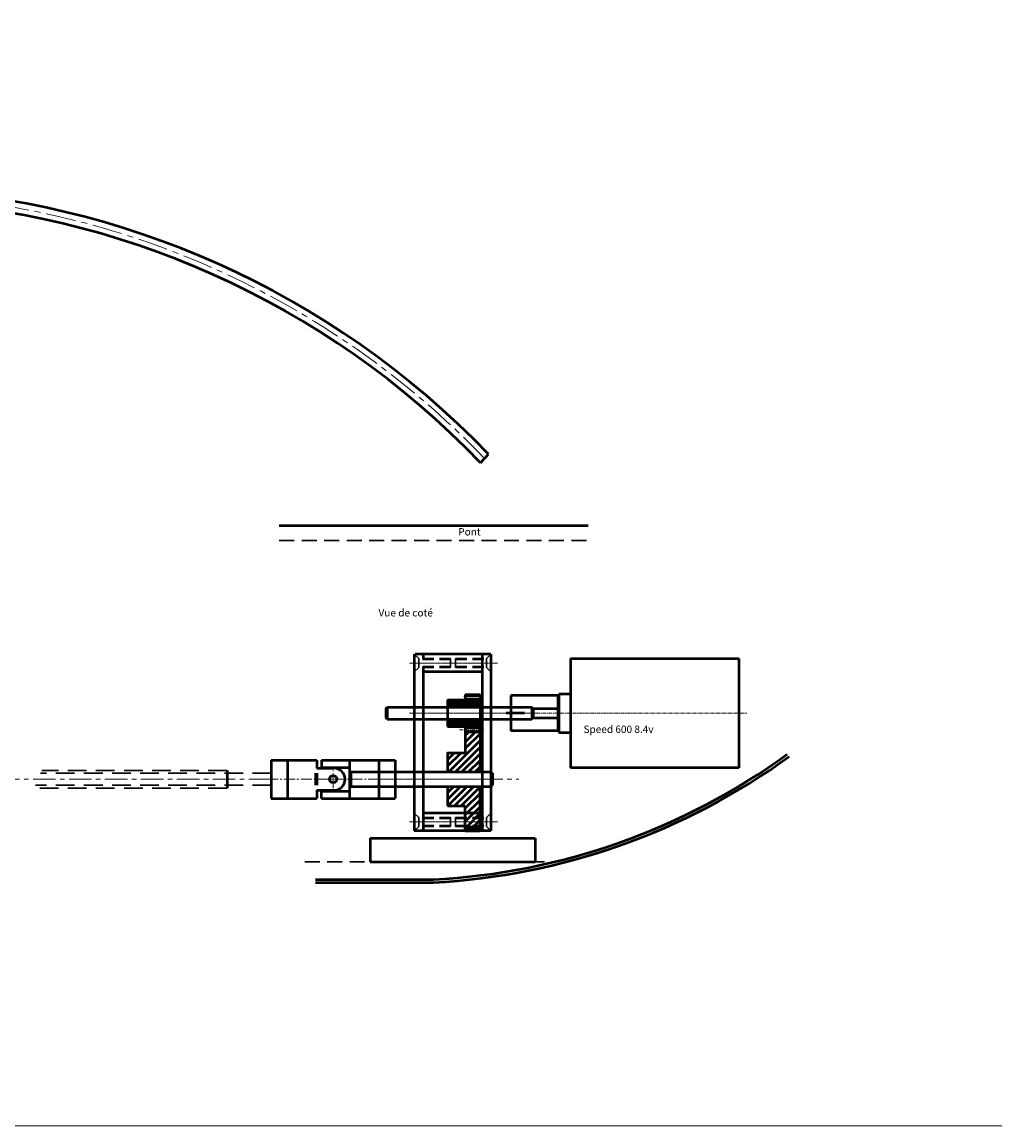
# Model space of a CAD drawing. Units: millimetres. Extents: x 4052 to 6368, y 2810 to 3979.
# Drawn here: x 4347 to 4677, y 3082 to 3456 of the extents above; entities that cross this region are included whole.
import ezdxf

# ---------------------------------------------------------------- set-up
doc = ezdxf.new("R2010")
doc.units = ezdxf.units.MM
doc.header["$LTSCALE"] = 0.2
doc.header["$PDMODE"] = 35
for name, pattern in [('AXES2', [28.575, 19.05, -3.175, 3.175, -3.175]), ('CACHE', [9.525, 6.35, -3.175]), ('CENTER', [0.6, 0.375, -0.075, 0.075, -0.075]), ('CENTERX2', [20.32, 12.7, -2.54, 2.54, -2.54])]:
    doc.linetypes.add(name, pattern=pattern)
doc.layers.get('0').update_dxf_attribs({"lineweight": 18})
for name, color, linetype, lineweight in [('accessoire', 240, 'Continuous', 50), ('axe helice', 63, 'Continuous', 50), ('cabine', 134, 'Continuous', 50), ('coque', 2, 'Continuous', 50), ('ctp', 7, 'Continuous', 50), ('moteur', 210, 'Continuous', 50), ('pignon', 50, 'Continuous', 50), ('pont', 110, 'Continuous', 50), ('protection dessus', 173, 'Continuous', 50), ('quille', 91, 'Continuous', 50), ('reducteur', 110, 'Continuous', 50)]:
    doc.layers.add(name, color=color, linetype=linetype, lineweight=lineweight)
doc.styles.add('Romans', font='romans.shx')
doc.styles.get("Standard").update_dxf_attribs({"font": 'romans.shx'})
doc.dimstyles.new('MHHP A3', dxfattribs={"dimscale": 0, "dimtxt": 3, "dimasz": 2.5, "dimexe": 1, "dimexo": 0, "dimgap": 1, "dimtad": 1, "dimdec": 3, "dimtxsty": 'Romans', "dimcen": 3, "dimclrd": 3, "dimclre": 3, "dimclrt": 4, "dimazin": 2, "dimtfac": 0.75, "dimtdec": 3, "dimtmove": 0, "dimatfit": 3, "dimfxl": 1, "dimtolj": 1, "dimlwd": 18, "dimlwe": 18, "dimarcsym": 0})

# ---------------------------------------------------------------- blocks, each defined once
blk = doc.blocks.new('*D72')
at = {"layer": 'accessoire', "color": 3, "lineweight": 18, "transparency": 16777216}
for q in [(4215.46, 3199.32), (4221.31, 3183.23)]:
    blk.add_line((4240.48, 3199.32), q, dxfattribs=at)
blk.add_arc((4240.48, 3199.32), 24.02, 185.9649, 214.0351, dxfattribs=at)
at = {"layer": 'accessoire', "color": 3, "lineweight": 30, "transparency": 16777216}
for points in [[(4216.17, 3196.8), (4217.01, 3196.84), (4216.46, 3199.32)], [(4220.91, 3186.12), (4220.24, 3185.62), (4222.08, 3183.88)]]:
    blk.add_solid(points, dxfattribs=at)
at = {"layer": 'Defpoints', "color": 0, "lineweight": 30, "transparency": 16777216}
for p in [(4272.86, 3226.49), (4242.62, 3201.11), (4248.17, 3199.32), (4431.73, 3199.32), (4217.11, 3193.78)]:
    blk.add_point(p, dxfattribs=at)
at = {"layer": 'accessoire', "color": 4, "transparency": 16777216, "insert": (4221.53, 3189.11), "char_height": 3, "attachment_point": 5, "rotation": 298.3031, "style": 'Romans'}
blk.add_mtext('\\A1;40°', dxfattribs=at)

msp = doc.modelspace()

# ---------------------------------------------------------------- hatches: boundary and pattern name
at = {"layer": 'pignon'}
h = msp.add_hatch(dxfattribs=at)
h.set_pattern_fill('ANSI31', color=256, scale=0.25, angle=255)
h.set_pattern_definition([(240, (12411.21125, 779.92685), (-0.687407664, 0.396875), [])])
h.paths.add_polyline_path([(4491.5301, 3223.7182), (4491.5301, 3226.2182), (4497.5301, 3226.2182), (4497.5301, 3226.6182), (4502.5301, 3226.6182), (4502.5301, 3223.7182)])
h.paths.add_polyline_path([(4491.5301, 3219.7182), (4502.5301, 3219.7182), (4502.5301, 3216.8182), (4497.5301, 3216.8182), (4497.5301, 3217.2182), (4491.5301, 3217.2182)])
h = msp.add_hatch(dxfattribs=at)
h.set_pattern_fill('ANSI31', color=256, scale=0.5)
h.set_pattern_definition([(45, (-3486.472, 757.5269), (-1.12253202, 1.12253202), [])])
h.paths.add_polyline_path([(4491.5301, 3201.8182), (4491.5301, 3208.3182), (4497.5301, 3208.3182), (4497.5301, 3215.4182), (4502.5301, 3215.4182), (4502.5301, 3201.8182)])
h.paths.add_polyline_path([(4491.5301, 3196.8182), (4502.5301, 3196.8182), (4502.5301, 3183.2182), (4497.5301, 3183.2182), (4497.5301, 3190.3182), (4491.5301, 3190.3182)])

# ---------------------------------------------------------------- linework, layer by layer
at = {"ltscale": 0.5}
msp.add_lwpolyline([(4052.0045, 3081.7219), (5302.1757, 3081.7219), (5302.1757, 3835.765), (4052.0045, 3835.765)], close=True, dxfattribs=at)
at = {"layer": 'axe helice', "linetype": 'CACHE', "lineweight": 30, "ltscale": 5}
for p, q in [((4431.7301, 3201.3182), (4353.5411, 3201.3182)), ((4416.7301, 3202.3182), (4353.9701, 3202.3182)), ((4416.7301, 3196.3182), (4351.3962, 3196.3182)), ((4431.7301, 3197.3182), (4351.8252, 3197.3182))]:
    msp.add_line(p, q, dxfattribs=at)
at = {"layer": 'axe helice'}
for p, q in [((4416.7301, 3202.3182), (4416.7301, 3196.3182)), ((4446.7301, 3201.3182), (4446.7301, 3197.3182)), ((4447.2301, 3201.3182), (4447.2301, 3197.3182))]:
    msp.add_line(p, q, dxfattribs=at)
at = {"layer": 'axe helice', "linetype": 'CENTERX2', "lineweight": 18, "ltscale": 3}
msp.add_line((4431.7301, 3199.3182), (4248.1726, 3199.3182), dxfattribs=at)
at = {"layer": 'cabine', "ltscale": 0.5}
msp.add_line((4434.4418, 3285.3182), (4539.1666, 3285.3182), dxfattribs=at)
at = {"layer": 'coque', "linetype": 'CACHE', "lineweight": 30, "ltscale": 4}
msp.add_line((4443.0724, 3171.3182), (4527.8526, 3171.3182), dxfattribs=at)
at = {"layer": 'coque', "ltscale": 0.5}
for p, q in [((4446.6786, 3165.3169), (4486.6786, 3165.3169)), ((4446.7301, 3164.3182), (4486.7301, 3164.3182))]:
    msp.add_line(p, q, dxfattribs=at)
for radius in [223.6023, 224.6023]:
    msp.add_arc((4475.155, 3388.6221), radius, 272.954096, 306.035327, dxfattribs=at)
at = {"layer": 'ctp'}
for p, q in [((4465.2301, 3179.3182), (4521.2301, 3179.3182)), ((4465.2301, 3179.3182), (4465.2301, 3171.3182)), ((4521.2301, 3179.3182), (4521.2301, 3171.3182)), ((4465.2301, 3171.3182), (4521.2301, 3171.3182))]:
    msp.add_line(p, q, dxfattribs=at)
at = {"layer": 'moteur', "ltscale": 0.5}
for p, q in [((4533.2301, 3240.2182), (4590.2301, 3240.2182)), ((4533.2301, 3240.2182), (4533.2301, 3203.2182)), ((4590.2301, 3240.2182), (4590.2301, 3203.2182)), ((4529.2301, 3228.2182), (4529.2301, 3215.2182)), ((4533.2301, 3228.2182), (4529.2301, 3228.2182)), ((4520.5301, 3223.3032), (4529.2301, 3223.3032)), ((4520.5301, 3223.3032), (4520.5301, 3220.1332)), ((4520.5301, 3220.1332), (4529.2301, 3220.1332)), ((4529.2301, 3215.2182), (4533.2301, 3215.2182)), ((4590.2301, 3203.2182), (4533.2301, 3203.2182))]:
    msp.add_line(p, q, dxfattribs=at)
at = {"layer": 'moteur', "linetype": 'CENTERX2', "lineweight": 18, "ltscale": 0.5}
msp.add_line((4517.6092, 3221.7182), (4593.0024, 3221.7182), dxfattribs=at)
at = {"layer": 'pignon', "linetype": 'CENTERX2', "lineweight": 18, "ltscale": 2}
for p, q in [((4497.0141, 3227.3182), (4503.2366, 3227.3182)), ((4497.0141, 3182.5182), (4503.2366, 3182.5182))]:
    msp.add_line(p, q, dxfattribs=at)
at = {"layer": 'pignon', "ltscale": 0.5}
for p, q in [((4497.5301, 3228.0182), (4497.5301, 3226.2182)), ((4497.5301, 3228.0182), (4502.5301, 3228.0182)), ((4502.5301, 3228.0182), (4502.5301, 3215.4182)), ((4491.5301, 3226.2182), (4497.5301, 3226.2182)), ((4491.5301, 3226.2182), (4491.5301, 3217.2182)), ((4491.5301, 3223.7182), (4502.5301, 3223.7182)), ((4497.5301, 3226.6182), (4502.5301, 3226.6182)), ((4491.5301, 3219.7182), (4502.5301, 3219.7182)), ((4491.5301, 3217.2182), (4497.5301, 3217.2182)), ((4497.5301, 3216.8182), (4502.5301, 3216.8182)), ((4497.5301, 3216.8182), (4497.5301, 3208.3182)), ((4497.5301, 3216.8182), (4502.5301, 3216.8182)), ((4497.5301, 3216.1182), (4497.5301, 3208.3182)), ((4502.5301, 3217.2182), (4502.5301, 3215.4182)), ((4502.5301, 3216.8182), (4502.5301, 3201.8182)), ((4502.5301, 3215.4182), (4497.5301, 3215.4182)), ((4497.5301, 3215.4182), (4502.5301, 3215.4182)), ((4491.5301, 3208.3182), (4497.5301, 3208.3182)), ((4491.5301, 3208.3182), (4491.5301, 3201.8182)), ((4502.5301, 3201.8182), (4502.5301, 3205.6182)), ((4491.5301, 3201.8182), (4502.5301, 3201.8182)), ((4491.5301, 3196.8182), (4502.5301, 3196.8182)), ((4491.5301, 3196.8182), (4491.5301, 3190.3182)), ((4502.5301, 3181.8182), (4502.5301, 3196.8182)), ((4502.5301, 3196.8182), (4502.5301, 3193.0182)), ((4491.5301, 3190.3182), (4497.5301, 3190.3182)), ((4497.5301, 3182.5182), (4497.5301, 3190.3182)), ((4497.5301, 3181.8182), (4497.5301, 3190.3182)), ((4497.5301, 3183.2182), (4502.5301, 3183.2182)), ((4497.5301, 3181.8182), (4502.5301, 3181.8182))]:
    msp.add_line(p, q, dxfattribs=at)
at = {"layer": 'pignon', "linetype": 'CENTERX2', "lineweight": 18, "ltscale": 3}
for p, q in [((4505.0932, 3221.7182), (4488.8768, 3221.7182)), ((4478.2423, 3199.3182), (4515.6152, 3199.3182))]:
    msp.add_line(p, q, dxfattribs=at)
at = {"layer": 'pignon', "linetype": 'CENTERX2', "lineweight": 18, "ltscale": 0.5}
msp.add_line((4495.5664, 3216.1182), (4503.7741, 3216.1182), dxfattribs=at)
at = {"layer": 'pont', "linetype": 'CACHE', "lineweight": 30, "ltscale": 4}
msp.add_line((4434.4418, 3280.3182), (4539.1666, 3280.3182), dxfattribs=at)
at = {"layer": 'protection dessus', "ltscale": 0.5}
msp.add_line((4502.6866, 3306.6464), (4505.4237, 3309.5708), dxfattribs=at)
for radius, start, end in [(294.3844, 43.917959, 130.282734), (290.3844, 43.876908, 130.365403)]:
    msp.add_arc((4293.3687, 3105.3777), radius, start, end, dxfattribs=at)
at = {"layer": 'protection dessus', "linetype": 'CENTERX2', "lineweight": 18, "ltscale": 4}
msp.add_arc((4293.3687, 3105.3777), 292.3844, 43.897574, 130.365403, dxfattribs=at)
at = {"layer": 'quille'}
for p, q in [((4528.9153, 3227.7182), (4512.9153, 3227.7182)), ((4512.9153, 3227.7182), (4512.9153, 3215.7182)), ((4528.9153, 3227.7182), (4528.9153, 3215.7182)), ((4517.6092, 3221.7182), (4511.3533, 3221.7182)), ((4528.9153, 3215.7182), (4512.9153, 3215.7182))]:
    msp.add_line(p, q, dxfattribs=at)
at = {"layer": 'reducteur', "linetype": 'CENTER', "lineweight": 18, "ltscale": 3}
for p, q in [((4508.3816, 3238.7182), (4478.5141, 3238.7182)), ((4478.5526, 3221.7182), (4521.8336, 3221.7182)), ((4464.7526, 3199.3182), (4508.0336, 3199.3182)), ((4508.3816, 3184.8182), (4478.5141, 3184.8182))]:
    msp.add_line(p, q, dxfattribs=at)
at = {"layer": 'reducteur', "ltscale": 0.5}
for p, q in [((4480.2301, 3241.7182), (4480.2301, 3181.8182)), ((4483.2301, 3241.7182), (4483.2301, 3240.2182)), ((4503.2301, 3241.7182), (4483.5301, 3241.7182)), ((4503.2301, 3241.7182), (4503.2301, 3181.8182)), ((4506.2301, 3241.7182), (4506.2301, 3181.8182)), ((4483.2301, 3237.2182), (4483.2301, 3181.8182)), ((4503.2301, 3235.7182), (4483.2301, 3235.7182)), ((4470.5301, 3223.2182), (4471.0301, 3223.7182)), ((4471.0301, 3223.7182), (4520.0301, 3223.7182)), ((4471.0301, 3223.7182), (4471.0301, 3219.7182)), ((4520.0301, 3223.7182), (4520.0301, 3219.7182)), ((4520.5301, 3223.2182), (4520.0301, 3223.7182)), ((4470.5301, 3223.2182), (4470.5301, 3220.2182)), ((4470.5301, 3223.2182), (4470.5301, 3220.2182)), ((4471.0301, 3219.7182), (4470.5301, 3220.2182)), ((4520.0301, 3219.7182), (4520.5301, 3220.2182)), ((4520.5301, 3223.2182), (4520.5301, 3220.2182)), ((4471.0301, 3219.7182), (4520.0301, 3219.7182)), ((4458.2301, 3201.3182), (4458.7301, 3201.8182)), ((4458.2301, 3201.3182), (4458.2301, 3197.3182)), ((4458.7301, 3201.8182), (4506.2301, 3201.8182)), ((4458.7301, 3201.8182), (4458.7301, 3196.8182)), ((4506.2301, 3201.8182), (4506.7301, 3201.3182)), ((4506.2301, 3201.3182), (4506.2301, 3197.3182)), ((4506.7301, 3201.3182), (4506.7301, 3197.3182)), ((4458.7301, 3196.8182), (4458.2301, 3197.3182)), ((4458.7301, 3196.8182), (4506.2301, 3196.8182)), ((4506.2301, 3196.8182), (4506.7301, 3197.3182)), ((4503.2301, 3187.8182), (4483.2301, 3187.8182)), ((4503.2301, 3181.8182), (4483.2301, 3181.8182))]:
    msp.add_line(p, q, dxfattribs=at)
at = {"layer": 'reducteur', "linetype": 'CACHE', "lineweight": 30, "ltscale": 3}
for p, q in [((4481.7301, 3240.2182), (4480.2301, 3241.7182)), ((4492.5301, 3240.2182), (4481.7301, 3240.2182)), ((4481.7301, 3237.2182), (4481.7301, 3240.2182)), ((4492.5301, 3239.9182), (4481.7301, 3239.9182)), ((4492.5301, 3240.2182), (4492.5301, 3237.2182)), ((4494.2301, 3240.2182), (4494.2301, 3237.2182)), ((4494.2301, 3240.2182), (4504.7301, 3240.2182)), ((4494.2301, 3239.9182), (4504.7301, 3239.9182)), ((4504.7301, 3240.2182), (4506.2301, 3241.7182)), ((4504.7301, 3237.2182), (4504.7301, 3240.2182)), ((4481.7301, 3237.2182), (4480.2301, 3235.7182)), ((4492.5301, 3237.5182), (4481.7301, 3237.5182)), ((4492.5301, 3237.2182), (4481.7301, 3237.2182)), ((4494.2301, 3237.5182), (4504.7301, 3237.5182)), ((4494.2301, 3237.2182), (4504.7301, 3237.2182)), ((4504.7301, 3237.2182), (4506.2301, 3235.7182)), ((4481.7301, 3186.3182), (4480.2301, 3187.8182)), ((4492.5301, 3186.3182), (4481.7301, 3186.3182)), ((4481.7301, 3183.3182), (4481.7301, 3186.3182)), ((4492.5301, 3186.3182), (4492.5301, 3183.3182)), ((4494.2301, 3186.3182), (4494.2301, 3183.3182)), ((4494.2301, 3186.3182), (4504.7301, 3186.3182)), ((4504.7301, 3186.3182), (4506.2301, 3187.8182)), ((4504.7301, 3183.3182), (4504.7301, 3186.3182)), ((4481.7301, 3183.3182), (4480.2301, 3181.8182)), ((4492.5301, 3186.0182), (4481.7301, 3186.0182)), ((4492.5301, 3183.6182), (4481.7301, 3183.6182)), ((4492.5301, 3183.3182), (4481.7301, 3183.3182)), ((4494.2301, 3186.0182), (4504.7301, 3186.0182)), ((4494.2301, 3183.6182), (4504.7301, 3183.6182)), ((4494.2301, 3183.3182), (4504.7301, 3183.3182)), ((4504.7301, 3183.3182), (4506.2301, 3181.8182))]:
    msp.add_line(p, q, dxfattribs=at)
at = {"layer": 'reducteur', "lineweight": 50, "ltscale": 0.5}
for p, q in [((4483.5301, 3241.7182), (4480.5301, 3241.7182)), ((4506.2301, 3241.7182), (4503.2301, 3241.7182)), ((4483.2301, 3181.8182), (4480.2301, 3181.8182)), ((4506.2301, 3181.8182), (4503.2301, 3181.8182))]:
    msp.add_line(p, q, dxfattribs=at)
at = {"layer": 'reducteur'}
for p, q in [((4431.7301, 3205.8182), (4447.2301, 3205.8182)), ((4431.7301, 3205.8182), (4431.7301, 3192.8182)), ((4437.2301, 3205.8182), (4437.2301, 3192.8182)), ((4447.2301, 3205.8182), (4447.2301, 3203.0682)), ((4448.7301, 3205.8182), (4473.7301, 3205.8182)), ((4448.7301, 3205.8182), (4448.7301, 3203.3182)), ((4458.2301, 3205.8182), (4458.2301, 3192.8182)), ((4468.2301, 3205.8182), (4468.2301, 3192.8182)), ((4473.7301, 3205.8182), (4473.7301, 3192.8182)), ((4447.2301, 3203.0682), (4452.9801, 3203.0682)), ((4448.7301, 3203.3182), (4458.2301, 3203.3182)), ((4447.2301, 3195.5682), (4452.9801, 3195.5682)), ((4447.2301, 3195.5682), (4447.2301, 3192.8182)), ((4448.7301, 3195.3182), (4458.2301, 3195.3182)), ((4448.7301, 3192.8182), (4448.7301, 3195.3182)), ((4431.7301, 3192.8182), (4447.2301, 3192.8182)), ((4448.7301, 3192.8182), (4473.7301, 3192.8182))]:
    msp.add_line(p, q, dxfattribs=at)
at = {"layer": 'reducteur', "color": 3, "linetype": 'AXES2', "lineweight": 18}
for p, q in [((4452.7301, 3196.3182), (4452.7301, 3202.3182)), ((4430.2725, 3199.3182), (4474.6716, 3199.3182))]:
    msp.add_line(p, q, dxfattribs=at)
at = {"layer": 'reducteur'}
msp.add_circle((4452.7301, 3199.3182), 1.25, dxfattribs=at)
msp.add_arc((4452.9801, 3199.3182), 3.75, 270, 90, dxfattribs=at)

# ---------------------------------------------------------------- texts
at = {"layer": 'coque', "lineweight": 30, "insert": (4495.1355, 3284.4831), "char_height": 2.5, "attachment_point": 1, "style": 'Romans'}
msp.add_mtext_dynamic_manual_height_columns('Pont', width=15.111577, gutter_width=12.5, heights=[0], dxfattribs=at)
at = {"layer": 'moteur', "ltscale": 0.5, "insert": (4537.5904, 3217.5149), "char_height": 2.5, "width": 49.860074, "attachment_point": 1}
msp.add_mtext('Speed 600 8.4v', dxfattribs=at)
at = {"layer": 'reducteur', "lineweight": 30, "insert": (4468.0914, 3257.0223), "char_height": 2.5, "attachment_point": 1, "style": 'Romans'}
msp.add_mtext_dynamic_manual_height_columns('Vue de coté', width=104.668462, gutter_width=12.5, heights=[0], dxfattribs=at)

# ---------------------------------------------------------------- dimensions: what is measured, and where the dimension line sits
at = {"layer": 'accessoire'}
dim = msp.add_angular_dim_2l(base=(4217.1067, 3193.7778), line1=((4242.6238, 3201.1141), (4272.86, 3226.4853)), line2=((4431.7301, 3199.3182), (4248.1726, 3199.3182)), dimstyle='MHHP A3', override={"dimscale": 1}, dxfattribs=at)
dim.commit()
dim.dimension.update_dxf_attribs({"geometry": '*D72', "text_midpoint": (4219.3312, 3187.9274), "dimtype": 162})

doc.saveas('drawing.dxf')
